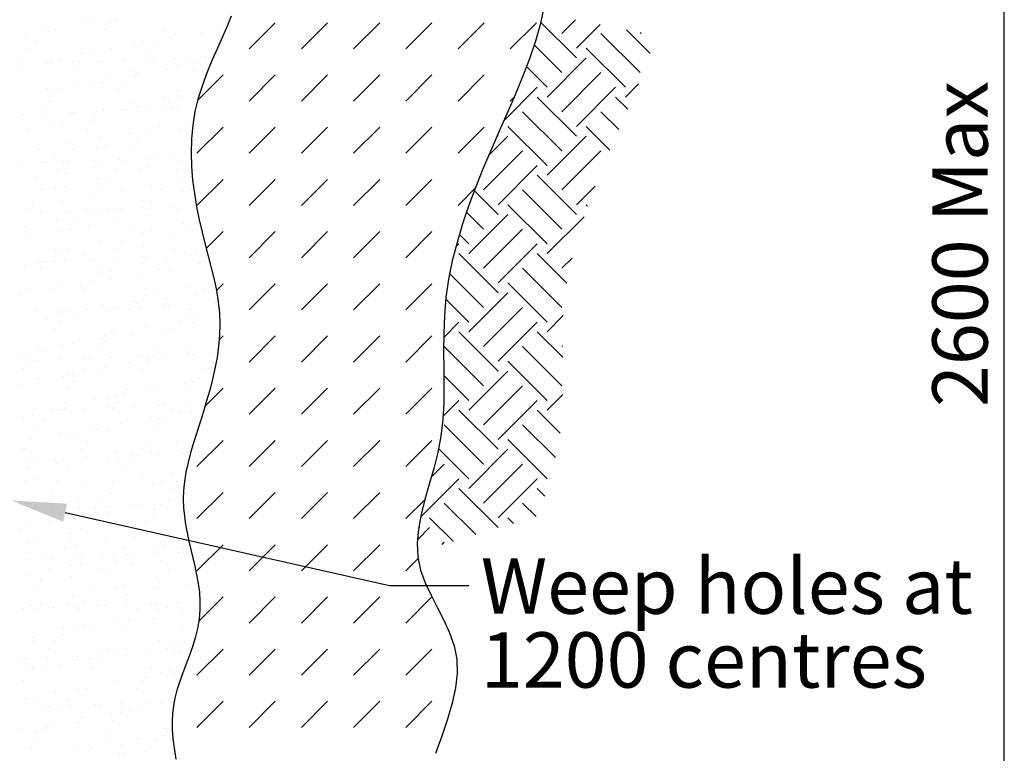
# Model space of a CAD drawing. Extents: x 1 to 2581, y -2717 to 7.
# Drawn here: x 1388 to 1431, y -2539 to -2507 of the extents above; entities that cross this region are included whole.
import ezdxf

# ---------------------------------------------------------------- set-up
doc = ezdxf.new("R2010")
doc.units = 0
doc.header["$MEASUREMENT"] = 0
doc.layers.add('25', color=7, linetype='CONTINUOUS')
doc.styles.add('TX35', font='iso', dxfattribs={"height": 3.5})

msp = doc.modelspace()

# ---------------------------------------------------------------- linework, layer by layer
at = {"layer": '25'}
for p, q in [((1430.951, -2563.588), (1430.951, -2483.175)), ((1410.701, -2506.399), (1410.538, -2507.174)), ((1390.773, -2507.097), (1390.773, -2507.097)), ((1391.828, -2507.04), (1391.828, -2507.04)), ((1396.928, -2506.853), (1396.753, -2507.29)), ((1411.48, -2507.613), (1412.084, -2507.01)), ((1388.736, -2507.453), (1388.736, -2507.453)), ((1388.909, -2507.51), (1388.909, -2507.51)), ((1389.209, -2507.432), (1389.209, -2507.432)), ((1390.524, -2507.193), (1390.524, -2507.193)), ((1391.36, -2507.458), (1391.36, -2507.458)), ((1391.62, -2507.12), (1391.62, -2507.12)), ((1393.972, -2507.479), (1393.972, -2507.479)), ((1396.362, -2507.254), (1396.362, -2507.254)), ((1396.753, -2507.29), (1396.549, -2507.759)), ((1396.596, -2507.484), (1396.596, -2507.484)), ((1396.759, -2507.166), (1396.759, -2507.166)), ((1397.725, -2508.295), (1398.874, -2507.147)), ((1400.022, -2508.295), (1401.171, -2507.147)), ((1402.32, -2508.295), (1403.469, -2507.147)), ((1404.617, -2508.295), (1405.766, -2507.147)), ((1406.915, -2508.295), (1408.063, -2507.147)), ((1409.212, -2508.295), (1410.361, -2507.147)), ((1410.538, -2507.174), (1410.32, -2507.954)), ((1412.126, -2508.69), (1410.551, -2507.115)), ((1412.126, -2508.26), (1413.165, -2507.221)), ((1415.374, -2508.492), (1414.331, -2507.449)), ((1387.886, -2507.73), (1387.886, -2507.73)), ((1394.294, -2507.812), (1394.294, -2507.812)), ((1394.499, -2507.667), (1394.499, -2507.667)), ((1395.609, -2507.574), (1395.609, -2507.574)), ((1396.549, -2507.759), (1396.328, -2508.256)), ((1410.32, -2507.954), (1410.055, -2508.738)), ((1414.926, -2509.336), (1413.203, -2507.613)), ((1414.926, -2507.613), (1414.966, -2507.573)), ((1388.071, -2508.32), (1388.071, -2508.32)), ((1388.33, -2507.981), (1388.33, -2507.981)), ((1390.683, -2508.341), (1390.683, -2508.341)), ((1391.667, -2508.264), (1391.667, -2508.264)), ((1392.675, -2508.071), (1392.675, -2508.071)), ((1392.971, -2508.11), (1392.971, -2508.11)), ((1393.072, -2507.983), (1393.072, -2507.983)), ((1393.307, -2508.346), (1393.307, -2508.346)), ((1393.567, -2508.007), (1393.567, -2508.007)), ((1395.919, -2508.367), (1395.919, -2508.367)), ((1396.328, -2508.256), (1396.1, -2508.778)), ((1411.48, -2509.336), (1410.264, -2508.12)), ((1414.28, -2509.983), (1412.557, -2508.26)), ((1389.029, -2508.801), (1389.029, -2508.801)), ((1389.384, -2508.801), (1389.384, -2508.801)), ((1390.352, -2508.502), (1390.352, -2508.502)), ((1390.812, -2508.484), (1390.812, -2508.484)), ((1392.229, -2508.801), (1392.229, -2508.801)), ((1393.324, -2508.753), (1393.324, -2508.753)), ((1393.527, -2508.744), (1393.527, -2508.744)), ((1394.484, -2508.703), (1394.484, -2508.703)), ((1395.58, -2508.655), (1395.58, -2508.655)), ((1395.783, -2508.646), (1395.783, -2508.646)), ((1396.1, -2508.778), (1395.876, -2509.322)), ((1410.055, -2508.738), (1409.753, -2509.527)), ((1410.834, -2510.413), (1412.557, -2508.69)), ((1387.717, -2508.998), (1387.717, -2508.998)), ((1387.725, -2508.954), (1387.725, -2508.954)), ((1388.812, -2508.95), (1388.812, -2508.95)), ((1388.988, -2508.889), (1388.988, -2508.889)), ((1389.015, -2508.941), (1389.015, -2508.941)), ((1389.973, -2508.9), (1389.973, -2508.9)), ((1390.018, -2509.207), (1390.018, -2509.207)), ((1390.277, -2508.869), (1390.277, -2508.869)), ((1391.068, -2508.852), (1391.068, -2508.852)), ((1391.271, -2508.843), (1391.271, -2508.843)), ((1392.63, -2509.228), (1392.63, -2509.228)), ((1394.114, -2509.181), (1394.114, -2509.181)), ((1394.577, -2509.046), (1394.577, -2509.046)), ((1394.974, -2508.958), (1394.974, -2508.958)), ((1395.254, -2509.233), (1395.254, -2509.233)), ((1395.437, -2508.882), (1395.437, -2508.882)), ((1395.513, -2508.895), (1395.513, -2508.895)), ((1410.834, -2509.983), (1409.926, -2509.075)), ((1391.494, -2509.573), (1391.494, -2509.573)), ((1392.714, -2509.459), (1392.714, -2509.459)), ((1392.81, -2509.334), (1392.81, -2509.334)), ((1395.462, -2510.558), (1396.576, -2509.444)), ((1395.876, -2509.322), (1395.668, -2509.885)), ((1397.725, -2510.593), (1398.874, -2509.444)), ((1400.022, -2510.593), (1401.171, -2509.444)), ((1402.32, -2510.593), (1403.469, -2509.444)), ((1404.617, -2510.593), (1405.766, -2509.444)), ((1406.915, -2510.593), (1408.063, -2509.444)), ((1409.753, -2509.527), (1409.423, -2510.321)), ((1411.48, -2511.059), (1413.203, -2509.336)), ((1388.867, -2510.025), (1388.867, -2510.025)), ((1389.34, -2510.09), (1389.34, -2510.09)), ((1390.171, -2509.871), (1390.171, -2509.871)), ((1390.89, -2509.863), (1390.89, -2509.863)), ((1391.286, -2509.775), (1391.286, -2509.775)), ((1391.964, -2510.095), (1391.964, -2510.095)), ((1392.224, -2509.757), (1392.224, -2509.757)), ((1394.576, -2510.116), (1394.576, -2510.116)), ((1395.668, -2509.885), (1395.486, -2510.463)), ((1408.927, -2511.459), (1410.403, -2509.983)), ((1412.126, -2511.706), (1413.849, -2509.983)), ((1414.28, -2510.413), (1414.862, -2509.831)), ((1389.026, -2510.276), (1389.026, -2510.276)), ((1393.952, -2510.405), (1393.952, -2510.405)), ((1394.616, -2510.433), (1394.616, -2510.433)), ((1395.256, -2510.251), (1395.256, -2510.251)), ((1395.486, -2510.463), (1395.341, -2511.053)), ((1409.423, -2510.321), (1409.077, -2511.12)), ((1409.212, -2510.593), (1409.377, -2510.428)), ((1412.126, -2512.136), (1410.403, -2510.413)), ((1414.386, -2510.95), (1413.849, -2510.413)), ((1388.675, -2510.957), (1388.675, -2510.957)), ((1388.935, -2510.619), (1388.935, -2510.619)), ((1391.287, -2510.978), (1391.287, -2510.978)), ((1391.314, -2510.942), (1391.314, -2510.942)), ((1392.102, -2510.984), (1392.102, -2510.984)), ((1392.304, -2510.975), (1392.304, -2510.975)), ((1392.637, -2510.643), (1392.637, -2510.643)), ((1392.792, -2510.837), (1392.792, -2510.837)), ((1393.188, -2510.749), (1393.188, -2510.749)), ((1393.262, -2510.933), (1393.262, -2510.933)), ((1393.911, -2510.983), (1393.911, -2510.983)), ((1394.171, -2510.645), (1394.171, -2510.645)), ((1394.357, -2510.885), (1394.357, -2510.885)), ((1394.56, -2510.876), (1394.56, -2510.876)), ((1387.793, -2511.172), (1387.793, -2511.172)), ((1388.695, -2511.333), (1388.695, -2511.333)), ((1388.75, -2511.13), (1388.75, -2511.13)), ((1389.846, -2511.082), (1389.846, -2511.082)), ((1390.01, -2511.095), (1390.01, -2511.095)), ((1390.048, -2511.073), (1390.048, -2511.073)), ((1390.928, -2511.251), (1390.928, -2511.251)), ((1391.006, -2511.032), (1391.006, -2511.032)), ((1395.341, -2511.053), (1395.242, -2511.652)), ((1409.077, -2511.12), (1408.722, -2511.923)), ((1411.48, -2512.783), (1409.757, -2511.059)), ((1413.991, -2511.847), (1413.203, -2511.059)), ((1387.998, -2511.84), (1387.998, -2511.84)), ((1389.104, -2511.655), (1389.104, -2511.655)), ((1389.501, -2511.567), (1389.501, -2511.567)), ((1390.622, -2511.845), (1390.622, -2511.845)), ((1390.882, -2511.506), (1390.882, -2511.506)), ((1393.234, -2511.866), (1393.234, -2511.866)), ((1393.78, -2511.714), (1393.78, -2511.714)), ((1394.694, -2511.812), (1394.694, -2511.812)), ((1395.09, -2511.724), (1395.09, -2511.724)), ((1395.095, -2511.475), (1395.095, -2511.475)), ((1395.242, -2511.652), (1395.186, -2512.256)), ((1395.428, -2512.89), (1396.576, -2511.742)), ((1397.725, -2512.89), (1398.874, -2511.742)), ((1400.022, -2512.89), (1401.171, -2511.742)), ((1402.32, -2512.89), (1403.469, -2511.742)), ((1404.617, -2512.89), (1405.766, -2511.742)), ((1406.915, -2512.89), (1408.063, -2511.742)), ((1410.834, -2513.429), (1409.111, -2511.706)), ((1413.597, -2512.746), (1412.557, -2511.706)), ((1391.153, -2512.166), (1391.153, -2512.166)), ((1392.457, -2512.012), (1392.457, -2512.012)), ((1392.83, -2512.225), (1392.83, -2512.225)), ((1395.186, -2512.256), (1395.17, -2512.862)), ((1408.26, -2512.987), (1409.111, -2512.136)), ((1408.722, -2511.923), (1408.368, -2512.731)), ((1408.68, -2512.136), (1408.644, -2512.1)), ((1410.834, -2513.859), (1412.557, -2512.136)), ((1388.515, -2512.702), (1388.515, -2512.702)), ((1389.838, -2512.404), (1389.838, -2512.404)), ((1389.945, -2512.728), (1389.945, -2512.728)), ((1391.006, -2512.629), (1391.006, -2512.629)), ((1391.403, -2512.541), (1391.403, -2512.541)), ((1392.569, -2512.733), (1392.569, -2512.733)), ((1392.828, -2512.394), (1392.828, -2512.394)), ((1408.368, -2512.731), (1408.025, -2513.544)), ((1389.143, -2513.042), (1389.143, -2513.042)), ((1392.039, -2513.164), (1392.039, -2513.164)), ((1393.135, -2513.116), (1393.135, -2513.116)), ((1393.338, -2513.107), (1393.338, -2513.107)), ((1393.6, -2513.083), (1393.6, -2513.083)), ((1394.295, -2513.065), (1394.295, -2513.065)), ((1394.923, -2512.784), (1394.923, -2512.784)), ((1395.17, -2512.862), (1395.189, -2513.467)), ((1408.034, -2514.506), (1409.757, -2512.783)), ((1411.48, -2514.506), (1413.203, -2512.783)), ((1387.715, -2513.359), (1387.715, -2513.359)), ((1388.623, -2513.313), (1388.623, -2513.313)), ((1388.826, -2513.304), (1388.826, -2513.304)), ((1389.279, -2513.594), (1389.279, -2513.594)), ((1389.539, -2513.256), (1389.539, -2513.256)), ((1389.784, -2513.262), (1389.784, -2513.262)), ((1390.879, -2513.214), (1390.879, -2513.214)), ((1390.981, -2513.474), (1390.981, -2513.474)), ((1391.082, -2513.206), (1391.082, -2513.206)), ((1392.296, -2513.236), (1392.296, -2513.236)), ((1392.909, -2513.604), (1392.909, -2513.604)), ((1393.305, -2513.516), (1393.305, -2513.516)), ((1394.732, -2513.199), (1394.732, -2513.199)), ((1394.775, -2513.282), (1394.775, -2513.282)), ((1395.189, -2513.467), (1395.239, -2514.068)), ((1408.025, -2513.544), (1407.699, -2514.36)), ((1408.68, -2515.152), (1410.403, -2513.429)), ((1388.354, -2513.926), (1388.354, -2513.926)), ((1389.658, -2513.773), (1389.658, -2513.773)), ((1391.045, -2514.017), (1391.045, -2514.017)), ((1391.891, -2513.615), (1391.891, -2513.615)), ((1394.516, -2513.62), (1394.516, -2513.62)), ((1412.126, -2515.582), (1410.403, -2513.859)), ((1389.221, -2514.421), (1389.221, -2514.421)), ((1389.618, -2514.333), (1389.618, -2514.333)), ((1391.486, -2514.144), (1391.486, -2514.144)), ((1393.439, -2514.307), (1393.439, -2514.307)), ((1394.743, -2514.153), (1394.743, -2514.153)), ((1395.239, -2514.068), (1395.315, -2514.662)), ((1395.428, -2515.188), (1396.576, -2514.039)), ((1397.725, -2515.188), (1398.874, -2514.039)), ((1400.022, -2515.188), (1401.171, -2514.039)), ((1402.32, -2515.188), (1403.469, -2514.039)), ((1404.617, -2515.188), (1405.766, -2514.039)), ((1406.915, -2515.188), (1407.673, -2514.429)), ((1407.699, -2514.36), (1407.394, -2515.178)), ((1412.126, -2515.152), (1412.946, -2514.332)), ((1388.602, -2514.477), (1388.602, -2514.477)), ((1390.801, -2514.843), (1390.801, -2514.843)), ((1391.226, -2514.482), (1391.226, -2514.482)), ((1392.124, -2514.545), (1392.124, -2514.545)), ((1393.838, -2514.503), (1393.838, -2514.503)), ((1394.811, -2514.578), (1394.811, -2514.578)), ((1395.207, -2514.49), (1395.207, -2514.49)), ((1395.315, -2514.662), (1395.412, -2515.244)), ((1408.68, -2515.582), (1407.633, -2514.536)), ((1411.48, -2516.229), (1409.757, -2514.506)), ((1388.181, -2515.235), (1388.181, -2515.235)), ((1388.197, -2515.006), (1388.197, -2515.006)), ((1389.497, -2514.997), (1389.497, -2514.997)), ((1391.52, -2515.308), (1391.52, -2515.308)), ((1392.947, -2514.991), (1392.947, -2514.991)), ((1393.073, -2515.296), (1393.073, -2515.296)), ((1393.433, -2515.032), (1393.433, -2515.032)), ((1394.168, -2515.248), (1394.168, -2515.248)), ((1394.371, -2515.239), (1394.371, -2515.239)), ((1395.329, -2515.197), (1395.329, -2515.197)), ((1395.412, -2515.244), (1395.528, -2515.812)), ((1407.394, -2515.178), (1407.116, -2515.996)), ((1410.834, -2516.875), (1409.111, -2515.152)), ((1412.618, -2515.213), (1412.557, -2515.152)), ((1387.937, -2515.344), (1387.937, -2515.344)), ((1388.561, -2515.493), (1388.561, -2515.493)), ((1389.657, -2515.445), (1389.657, -2515.445)), ((1389.859, -2515.436), (1389.859, -2515.436)), ((1390.549, -2515.365), (1390.549, -2515.365)), ((1390.817, -2515.394), (1390.817, -2515.394)), ((1391.123, -2515.395), (1391.123, -2515.395)), ((1391.913, -2515.347), (1391.913, -2515.347)), ((1392.115, -2515.338), (1392.115, -2515.338)), ((1393.173, -2515.37), (1393.173, -2515.37)), ((1393.266, -2515.615), (1393.266, -2515.615)), ((1394.582, -2515.377), (1394.582, -2515.377)), ((1408.034, -2516.229), (1407.29, -2515.485)), ((1407.388, -2517.306), (1409.111, -2515.582)), ((1410.834, -2517.306), (1412.459, -2515.68)), ((1387.832, -2516.125), (1387.832, -2516.125)), ((1389.26, -2515.809), (1389.26, -2515.809)), ((1390.144, -2515.893), (1390.144, -2515.893)), ((1390.639, -2516.067), (1390.639, -2516.067)), ((1391.943, -2515.914), (1391.943, -2515.914)), ((1394.849, -2515.965), (1394.849, -2515.965)), ((1395.38, -2515.919), (1395.38, -2515.919)), ((1395.528, -2515.812), (1395.656, -2516.364)), ((1407.116, -2515.996), (1406.871, -2516.812)), ((1388.001, -2516.604), (1388.001, -2516.604)), ((1389.324, -2516.305), (1389.324, -2516.305)), ((1389.884, -2516.232), (1389.884, -2516.232)), ((1392.496, -2516.253), (1392.496, -2516.253)), ((1393.025, -2516.37), (1393.025, -2516.37)), ((1393.422, -2516.282), (1393.422, -2516.282)), ((1395.12, -2516.258), (1395.12, -2516.258)), ((1395.656, -2516.364), (1395.791, -2516.9)), ((1395.837, -2517.076), (1396.576, -2516.336)), ((1397.725, -2517.485), (1398.874, -2516.336)), ((1400.022, -2517.485), (1401.171, -2516.336)), ((1402.32, -2517.485), (1403.469, -2516.336)), ((1404.617, -2517.485), (1405.766, -2516.336)), ((1407.388, -2516.875), (1406.976, -2516.463)), ((1408.034, -2517.952), (1409.757, -2516.229)), ((1391.162, -2516.783), (1391.162, -2516.783)), ((1392.09, -2516.781), (1392.09, -2516.781)), ((1393.086, -2516.984), (1393.086, -2516.984)), ((1394.409, -2516.686), (1394.409, -2516.686)), ((1395.791, -2516.9), (1395.927, -2517.423)), ((1406.871, -2516.812), (1406.663, -2517.626)), ((1406.82, -2517.012), (1406.957, -2516.875)), ((1408.68, -2518.598), (1410.403, -2516.875)), ((1389.207, -2517.115), (1389.207, -2517.115)), ((1389.338, -2517.187), (1389.338, -2517.187)), ((1389.734, -2517.099), (1389.734, -2517.099)), ((1390.467, -2517.376), (1390.467, -2517.376)), ((1391.782, -2517.138), (1391.782, -2517.138)), ((1391.831, -2517.119), (1391.831, -2517.119)), ((1392.946, -2517.479), (1392.946, -2517.479)), ((1393.149, -2517.47), (1393.149, -2517.47)), ((1394.106, -2517.428), (1394.106, -2517.428)), ((1394.443, -2517.141), (1394.443, -2517.141)), ((1394.927, -2517.344), (1394.927, -2517.344)), ((1395.202, -2517.38), (1395.202, -2517.38)), ((1395.324, -2517.256), (1395.324, -2517.256)), ((1395.405, -2517.371), (1395.405, -2517.371)), ((1395.927, -2517.423), (1396.059, -2517.935)), ((1408.68, -2519.029), (1406.957, -2517.306)), ((1411.707, -2518.61), (1410.403, -2517.306)), ((1411.48, -2517.952), (1411.93, -2517.501)), ((1387.84, -2517.828), (1387.84, -2517.828)), ((1388.434, -2517.676), (1388.434, -2517.676)), ((1388.637, -2517.667), (1388.637, -2517.667)), ((1388.801, -2517.643), (1388.801, -2517.643)), ((1389.144, -2517.674), (1389.144, -2517.674)), ((1389.595, -2517.625), (1389.595, -2517.625)), ((1390.69, -2517.577), (1390.69, -2517.577)), ((1390.893, -2517.568), (1390.893, -2517.568)), ((1391.85, -2517.527), (1391.85, -2517.527)), ((1393.064, -2517.757), (1393.064, -2517.757)), ((1394.037, -2517.669), (1394.037, -2517.669)), ((1395.552, -2517.756), (1395.552, -2517.756)), ((1396.059, -2517.935), (1396.179, -2518.439)), ((1406.663, -2517.626), (1406.498, -2518.435)), ((1388.541, -2517.981), (1388.541, -2517.981)), ((1391.153, -2518.002), (1391.153, -2518.002)), ((1391.24, -2518.162), (1391.24, -2518.162)), ((1391.636, -2518.074), (1391.636, -2518.074)), ((1392.925, -2518.208), (1392.925, -2518.208)), ((1393.778, -2518.007), (1393.778, -2518.007)), ((1394.229, -2518.055), (1394.229, -2518.055)), ((1408.034, -2519.675), (1406.548, -2518.189)), ((1411.48, -2519.675), (1409.757, -2517.952)), ((1389.376, -2518.575), (1389.376, -2518.575)), ((1390.287, -2518.745), (1390.287, -2518.745)), ((1390.748, -2518.531), (1390.748, -2518.531)), ((1391.61, -2518.446), (1391.61, -2518.446)), ((1394.966, -2518.732), (1394.966, -2518.732)), ((1395.984, -2518.557), (1395.984, -2518.557)), ((1396.179, -2518.439), (1396.283, -2518.935)), ((1396.281, -2518.929), (1396.576, -2518.634)), ((1397.725, -2519.782), (1398.874, -2518.634)), ((1400.022, -2519.782), (1401.171, -2518.634)), ((1402.32, -2519.782), (1403.469, -2518.634)), ((1404.617, -2519.782), (1405.766, -2518.634)), ((1406.498, -2518.435), (1406.38, -2519.237)), ((1410.834, -2520.321), (1409.111, -2518.598)), ((1387.668, -2519.137), (1387.668, -2519.137)), ((1387.864, -2518.864), (1387.864, -2518.864)), ((1387.949, -2518.891), (1387.949, -2518.891)), ((1388.983, -2518.898), (1388.983, -2518.898)), ((1390.488, -2518.869), (1390.488, -2518.869)), ((1393.1, -2518.89), (1393.1, -2518.89)), ((1393.142, -2519.136), (1393.142, -2519.136)), ((1393.538, -2519.048), (1393.538, -2519.048)), ((1395.372, -2519.125), (1395.372, -2519.125)), ((1395.725, -2518.895), (1395.725, -2518.895)), ((1396.283, -2518.935), (1396.363, -2519.428)), ((1407.388, -2520.752), (1409.111, -2519.029)), ((1391.278, -2519.549), (1391.278, -2519.549)), ((1392.695, -2519.419), (1392.695, -2519.419)), ((1392.753, -2519.517), (1392.753, -2519.517)), ((1392.884, -2519.659), (1392.884, -2519.659)), ((1393.979, -2519.611), (1393.979, -2519.611)), ((1394.068, -2519.279), (1394.068, -2519.279)), ((1394.182, -2519.602), (1394.182, -2519.602)), ((1395.14, -2519.56), (1395.14, -2519.56)), ((1396.235, -2519.512), (1396.235, -2519.512)), ((1396.363, -2519.428), (1396.415, -2519.918)), ((1406.38, -2519.237), (1406.313, -2520.032)), ((1407.388, -2520.321), (1406.374, -2519.307)), ((1388.372, -2519.856), (1388.372, -2519.856)), ((1389.455, -2519.954), (1389.455, -2519.954)), ((1389.468, -2519.808), (1389.468, -2519.808)), ((1389.67, -2519.799), (1389.67, -2519.799)), ((1389.811, -2519.752), (1389.811, -2519.752)), ((1389.851, -2519.866), (1389.851, -2519.866)), ((1390.126, -2519.969), (1390.126, -2519.969)), ((1390.628, -2519.757), (1390.628, -2519.757)), ((1391.43, -2519.815), (1391.43, -2519.815)), ((1391.723, -2519.709), (1391.723, -2519.709)), ((1391.926, -2519.701), (1391.926, -2519.701)), ((1392.435, -2519.757), (1392.435, -2519.757)), ((1395.047, -2519.778), (1395.047, -2519.778)), ((1395.441, -2520.022), (1395.441, -2520.022)), ((1396.415, -2519.918), (1396.433, -2520.408)), ((1406.313, -2520.032), (1406.284, -2520.819)), ((1408.034, -2521.398), (1409.757, -2519.675)), ((1410.834, -2520.752), (1411.548, -2520.037)), ((1388.811, -2520.207), (1388.811, -2520.207)), ((1389.405, -2520.28), (1389.405, -2520.28)), ((1393.181, -2520.524), (1393.181, -2520.524)), ((1394.642, -2520.306), (1394.642, -2520.306)), ((1395.044, -2520.11), (1395.044, -2520.11)), ((1395.211, -2520.349), (1395.211, -2520.349)), ((1396.433, -2520.408), (1396.419, -2520.897)), ((1406.284, -2520.994), (1406.957, -2520.321)), ((1408.68, -2522.044), (1410.403, -2520.321)), ((1389.146, -2520.619), (1389.146, -2520.619)), ((1391.357, -2520.928), (1391.357, -2520.928)), ((1391.753, -2520.84), (1391.753, -2520.84)), ((1391.758, -2520.64), (1391.758, -2520.64)), ((1392.573, -2520.886), (1392.573, -2520.886)), ((1393.896, -2520.587), (1393.896, -2520.587)), ((1394.382, -2520.645), (1394.382, -2520.645)), ((1396.419, -2520.897), (1396.377, -2521.385)), ((1396.401, -2521.107), (1396.576, -2520.931)), ((1397.725, -2522.08), (1398.874, -2520.931)), ((1400.022, -2522.08), (1401.171, -2520.931)), ((1402.32, -2522.08), (1403.469, -2520.931)), ((1404.617, -2522.08), (1405.766, -2520.931)), ((1406.284, -2520.819), (1406.281, -2521.597)), ((1408.68, -2522.475), (1406.957, -2520.752)), ((1411.52, -2521.869), (1410.403, -2520.752)), ((1389.493, -2521.341), (1389.493, -2521.341)), ((1389.953, -2521.278), (1389.953, -2521.278)), ((1391.269, -2521.039), (1391.269, -2521.039)), ((1391.352, -2521.168), (1391.352, -2521.168)), ((1396.377, -2521.385), (1396.31, -2521.872)), ((1408.034, -2523.121), (1406.311, -2521.398)), ((1411.48, -2523.121), (1409.757, -2521.398)), ((1411.48, -2521.398), (1411.518, -2521.36)), ((1387.669, -2521.745), (1387.669, -2521.745)), ((1388.066, -2521.657), (1388.066, -2521.657)), ((1388.468, -2521.501), (1388.468, -2521.501)), ((1388.63, -2521.576), (1388.63, -2521.576)), ((1391.093, -2521.506), (1391.093, -2521.506)), ((1392.96, -2521.833), (1392.96, -2521.833)), ((1393.655, -2521.814), (1393.655, -2521.814)), ((1393.705, -2521.527), (1393.705, -2521.527)), ((1393.917, -2521.791), (1393.917, -2521.791)), ((1395.013, -2521.743), (1395.013, -2521.743)), ((1395.039, -2521.658), (1395.039, -2521.658)), ((1395.083, -2521.498), (1395.083, -2521.498)), ((1395.216, -2521.734), (1395.216, -2521.734)), ((1396.173, -2521.692), (1396.173, -2521.692)), ((1396.329, -2521.532), (1396.329, -2521.532)), ((1396.354, -2521.42), (1396.354, -2521.42)), ((1406.281, -2521.597), (1406.29, -2522.366)), ((1388.063, -2522.03), (1388.063, -2522.03)), ((1388.245, -2522.039), (1388.245, -2522.039)), ((1388.448, -2522.03), (1388.448, -2522.03)), ((1389.406, -2521.988), (1389.406, -2521.988)), ((1390.501, -2521.94), (1390.501, -2521.94)), ((1390.704, -2521.931), (1390.704, -2521.931)), ((1391.661, -2521.889), (1391.661, -2521.889)), ((1392.411, -2522.11), (1392.411, -2522.11)), ((1392.757, -2521.842), (1392.757, -2521.842)), ((1393.259, -2521.902), (1393.259, -2521.902)), ((1393.299, -2522.056), (1393.299, -2522.056)), ((1393.715, -2521.956), (1393.715, -2521.956)), ((1396.31, -2521.872), (1396.22, -2522.356)), ((1410.834, -2523.767), (1409.111, -2522.044)), ((1387.803, -2522.368), (1387.803, -2522.368)), ((1389.773, -2522.647), (1389.773, -2522.647)), ((1389.968, -2522.632), (1389.968, -2522.632)), ((1390.415, -2522.389), (1390.415, -2522.389)), ((1391.096, -2522.348), (1391.096, -2522.348)), ((1391.395, -2522.315), (1391.395, -2522.315)), ((1393.04, -2522.394), (1393.04, -2522.394)), ((1395.652, -2522.415), (1395.652, -2522.415)), ((1396.22, -2522.356), (1396.113, -2522.838)), ((1406.29, -2522.366), (1406.296, -2523.126)), ((1407.388, -2523.767), (1406.292, -2522.671)), ((1407.388, -2524.198), (1409.111, -2522.475)), ((1387.708, -2523.133), (1387.708, -2523.133)), ((1388.469, -2522.8), (1388.469, -2522.8)), ((1389.571, -2522.72), (1389.571, -2522.72)), ((1390.01, -2522.918), (1390.01, -2522.918)), ((1394.858, -2523.027), (1394.858, -2523.027)), ((1395.161, -2522.877), (1395.161, -2522.877)), ((1395.246, -2522.944), (1395.246, -2522.944)), ((1395.557, -2522.789), (1395.557, -2522.789)), ((1396.113, -2522.838), (1395.99, -2523.316)), ((1406.296, -2523.126), (1406.285, -2523.876)), ((1406.296, -2523.136), (1406.311, -2523.121)), ((1408.034, -2524.844), (1409.757, -2523.121)), ((1389.75, -2523.256), (1389.75, -2523.256)), ((1392.239, -2523.419), (1392.239, -2523.419)), ((1392.362, -2523.277), (1392.362, -2523.277)), ((1393.297, -2523.29), (1393.297, -2523.29)), ((1393.554, -2523.18), (1393.554, -2523.18)), ((1394.987, -2523.282), (1394.987, -2523.282)), ((1395.784, -2524.021), (1396.576, -2523.229)), ((1395.99, -2523.316), (1395.854, -2523.791)), ((1397.725, -2524.377), (1398.874, -2523.229)), ((1400.022, -2524.377), (1401.171, -2523.229)), ((1402.32, -2524.377), (1403.469, -2523.229)), ((1404.617, -2524.377), (1405.766, -2523.229)), ((1410.834, -2524.198), (1411.526, -2523.506)), ((1389.612, -2523.871), (1389.612, -2523.871)), ((1390.916, -2523.717), (1390.916, -2523.717)), ((1391.473, -2523.694), (1391.473, -2523.694)), ((1391.87, -2523.606), (1391.87, -2523.606)), ((1391.957, -2523.805), (1391.957, -2523.805)), ((1393.79, -2523.974), (1393.79, -2523.974)), ((1393.993, -2523.965), (1393.993, -2523.965)), ((1394.951, -2523.923), (1394.951, -2523.923)), ((1395.854, -2523.791), (1395.711, -2524.261)), ((1406.285, -2523.876), (1406.244, -2524.615)), ((1406.252, -2524.472), (1406.957, -2523.767)), ((1408.68, -2525.49), (1410.403, -2523.767)), ((1388.182, -2524.424), (1388.182, -2524.424)), ((1388.183, -2524.219), (1388.183, -2524.219)), ((1388.297, -2524.109), (1388.297, -2524.109)), ((1389.073, -2524.139), (1389.073, -2524.139)), ((1389.279, -2524.171), (1389.279, -2524.171)), ((1389.481, -2524.162), (1389.481, -2524.162)), ((1389.61, -2524.107), (1389.61, -2524.107)), ((1390.439, -2524.12), (1390.439, -2524.12)), ((1391.534, -2524.072), (1391.534, -2524.072)), ((1391.697, -2524.144), (1391.697, -2524.144)), ((1391.737, -2524.063), (1391.737, -2524.063)), ((1392.695, -2524.022), (1392.695, -2524.022)), ((1394.309, -2524.165), (1394.309, -2524.165)), ((1394.697, -2524.251), (1394.697, -2524.251)), ((1395.199, -2524.264), (1395.199, -2524.264)), ((1395.711, -2524.261), (1395.563, -2524.726)), ((1408.68, -2525.921), (1406.957, -2524.198)), ((1411.41, -2525.205), (1410.403, -2524.198)), ((1387.786, -2524.512), (1387.786, -2524.512)), ((1388.667, -2524.667), (1388.667, -2524.667)), ((1392.059, -2524.788), (1392.059, -2524.788)), ((1393.375, -2524.668), (1393.375, -2524.668)), ((1393.382, -2524.489), (1393.382, -2524.489)), ((1393.772, -2524.581), (1393.772, -2524.581)), ((1393.904, -2524.693), (1393.904, -2524.693)), ((1395.563, -2524.726), (1395.417, -2525.184)), ((1406.244, -2524.615), (1406.159, -2525.344)), ((1408.034, -2526.567), (1406.311, -2524.844)), ((1411.2, -2526.287), (1409.757, -2524.844)), ((1388.408, -2525.005), (1388.408, -2525.005)), ((1389.44, -2525.179), (1389.44, -2525.179)), ((1390.755, -2524.941), (1390.755, -2524.941)), ((1391.02, -2525.027), (1391.02, -2525.027)), ((1391.512, -2525.082), (1391.512, -2525.082)), ((1393.644, -2525.032), (1393.644, -2525.032)), ((1395.417, -2525.184), (1395.277, -2525.634)), ((1388.117, -2525.478), (1388.117, -2525.478)), ((1389.688, -2525.486), (1389.688, -2525.486)), ((1390.085, -2525.398), (1390.085, -2525.398)), ((1390.614, -2525.555), (1390.614, -2525.555)), ((1394.525, -2525.56), (1394.525, -2525.56)), ((1395.277, -2525.634), (1395.147, -2526.076)), ((1395.428, -2526.675), (1396.576, -2525.526)), ((1397.725, -2526.675), (1398.874, -2525.526)), ((1400.022, -2526.675), (1401.171, -2525.526)), ((1402.32, -2526.675), (1403.469, -2525.526)), ((1404.617, -2526.675), (1405.766, -2525.526)), ((1406.159, -2525.344), (1406.021, -2526.062)), ((1410.834, -2527.213), (1409.111, -2525.49)), ((1387.73, -2525.888), (1387.73, -2525.888)), ((1387.824, -2525.899), (1387.824, -2525.899)), ((1390.355, -2525.893), (1390.355, -2525.893)), ((1391.898, -2526.012), (1391.898, -2526.012)), ((1392.967, -2525.914), (1392.967, -2525.914)), ((1393.202, -2525.858), (1393.202, -2525.858)), ((1393.414, -2526.056), (1393.414, -2526.056)), ((1393.728, -2526.154), (1393.728, -2526.154)), ((1394.824, -2526.106), (1394.824, -2526.106)), ((1395.027, -2526.097), (1395.027, -2526.097)), ((1395.147, -2526.076), (1395.034, -2526.507)), ((1406.021, -2526.062), (1405.845, -2526.767)), ((1407.388, -2527.213), (1406.055, -2525.881)), ((1407.388, -2527.644), (1409.111, -2525.921)), ((1388.056, -2526.401), (1388.056, -2526.401)), ((1388.259, -2526.393), (1388.259, -2526.393)), ((1389.216, -2526.351), (1389.216, -2526.351)), ((1389.26, -2526.548), (1389.26, -2526.548)), ((1390.312, -2526.303), (1390.312, -2526.303)), ((1390.515, -2526.294), (1390.515, -2526.294)), ((1390.583, -2526.25), (1390.583, -2526.25)), ((1391.472, -2526.252), (1391.472, -2526.252)), ((1391.59, -2526.46), (1391.59, -2526.46)), ((1391.987, -2526.372), (1391.987, -2526.372)), ((1392.561, -2526.443), (1392.561, -2526.443)), ((1392.568, -2526.204), (1392.568, -2526.204)), ((1392.771, -2526.196), (1392.771, -2526.196)), ((1395.034, -2526.507), (1394.941, -2526.928)), ((1405.741, -2527.136), (1406.311, -2526.567)), ((1408.034, -2528.29), (1409.757, -2526.567)), ((1387.956, -2526.702), (1387.956, -2526.702)), ((1389.677, -2526.776), (1389.677, -2526.776)), ((1389.727, -2526.873), (1389.727, -2526.873)), ((1392.302, -2526.781), (1392.302, -2526.781)), ((1394.345, -2526.929), (1394.345, -2526.929)), ((1394.941, -2526.928), (1394.874, -2527.337)), ((1394.914, -2526.802), (1394.914, -2526.802)), ((1405.845, -2526.767), (1405.651, -2527.458)), ((1387.903, -2527.278), (1387.903, -2527.278)), ((1388.299, -2527.19), (1388.299, -2527.19)), ((1389.272, -2527.305), (1389.272, -2527.305)), ((1391.725, -2527.32), (1391.725, -2527.32)), ((1393.041, -2527.082), (1393.041, -2527.082)), ((1393.492, -2527.435), (1393.492, -2527.435)), ((1393.889, -2527.347), (1393.889, -2527.347)), ((1394.508, -2527.331), (1394.508, -2527.331)), ((1394.874, -2527.337), (1394.836, -2527.733)), ((1405.276, -2528.894), (1406.957, -2527.213)), ((1405.651, -2527.458), (1405.461, -2528.134)), ((1408.68, -2528.936), (1410.403, -2527.213)), ((1389.012, -2527.643), (1389.012, -2527.643)), ((1389.098, -2527.772), (1389.098, -2527.772)), ((1390.402, -2527.619), (1390.402, -2527.619)), ((1391.624, -2527.664), (1391.624, -2527.664)), ((1391.629, -2527.848), (1391.629, -2527.848)), ((1394.249, -2527.669), (1394.249, -2527.669)), ((1394.836, -2527.733), (1394.826, -2528.119)), ((1395.428, -2528.972), (1396.576, -2527.823)), ((1397.725, -2528.972), (1398.874, -2527.823)), ((1400.022, -2528.972), (1401.171, -2527.823)), ((1402.32, -2528.972), (1403.469, -2527.823)), ((1408.68, -2529.367), (1406.957, -2527.644)), ((1410.74, -2527.981), (1410.403, -2527.644)), ((1410.834, -2527.644), (1410.835, -2527.642)), ((1387.783, -2528.01), (1387.783, -2528.01)), ((1389.805, -2528.252), (1389.805, -2528.252)), ((1390.201, -2528.164), (1390.201, -2528.164)), ((1391.219, -2528.192), (1391.219, -2528.192)), ((1393.804, -2528.328), (1393.804, -2528.328)), ((1394.183, -2528.153), (1394.183, -2528.153)), ((1394.762, -2528.286), (1394.762, -2528.286)), ((1394.826, -2528.119), (1394.84, -2528.495)), ((1404.617, -2528.972), (1405.464, -2528.126)), ((1405.461, -2528.134), (1405.295, -2528.792)), ((1407.694, -2529.673), (1406.311, -2528.29)), ((1410.351, -2528.884), (1409.757, -2528.29)), ((1387.941, -2528.665), (1387.941, -2528.665)), ((1387.994, -2528.581), (1387.994, -2528.581)), ((1388.335, -2528.526), (1388.335, -2528.526)), ((1389.089, -2528.534), (1389.089, -2528.534)), ((1389.292, -2528.525), (1389.292, -2528.525)), ((1390.25, -2528.483), (1390.25, -2528.483)), ((1390.959, -2528.531), (1390.959, -2528.531)), ((1391.345, -2528.435), (1391.345, -2528.435)), ((1391.545, -2528.689), (1391.545, -2528.689)), ((1391.548, -2528.426), (1391.548, -2528.426)), ((1392.506, -2528.384), (1392.506, -2528.384)), ((1392.868, -2528.391), (1392.868, -2528.391)), ((1393.571, -2528.552), (1393.571, -2528.552)), ((1393.601, -2528.337), (1393.601, -2528.337)), ((1394.84, -2528.495), (1394.874, -2528.865)), ((1387.929, -2529.054), (1387.929, -2529.054)), ((1388.926, -2529.081), (1388.926, -2529.081)), ((1390.241, -2528.843), (1390.241, -2528.843)), ((1392.103, -2529.139), (1392.103, -2529.139)), ((1393.166, -2529.08), (1393.166, -2529.08)), ((1393.531, -2528.822), (1393.531, -2528.822)), ((1394.874, -2528.865), (1394.926, -2529.231)), ((1405.295, -2528.792), (1405.173, -2529.433)), ((1406.697, -2529.969), (1405.665, -2528.936)), ((1409.354, -2529.18), (1409.111, -2528.936)), ((1387.67, -2529.392), (1387.67, -2529.392)), ((1390.282, -2529.413), (1390.282, -2529.413)), ((1391.707, -2529.227), (1391.707, -2529.227)), ((1392.906, -2529.418), (1392.906, -2529.418)), ((1394.011, -2529.461), (1394.011, -2529.461)), ((1394.926, -2529.231), (1394.992, -2529.594)), ((1394.992, -2529.594), (1395.069, -2529.958)), ((1405.173, -2529.433), (1405.115, -2530.054)), ((1405.129, -2529.902), (1405.665, -2529.367)), ((1405.234, -2529.367), (1405.193, -2529.326)), ((1388.019, -2530.044), (1388.019, -2530.044)), ((1388.416, -2529.956), (1388.416, -2529.956)), ((1389.843, -2529.64), (1389.843, -2529.64)), ((1389.876, -2529.942), (1389.876, -2529.942)), ((1391.384, -2529.913), (1391.384, -2529.913)), ((1392.688, -2529.76), (1392.688, -2529.76)), ((1395.069, -2529.958), (1395.154, -2530.323)), ((1405.115, -2530.054), (1405.142, -2530.654)), ((1406.21, -2530.114), (1406.311, -2530.013)), ((1388.746, -2530.45), (1388.746, -2530.45)), ((1389.617, -2530.28), (1389.617, -2530.28)), ((1390.069, -2530.151), (1390.069, -2530.151)), ((1392.229, -2530.301), (1392.229, -2530.301)), ((1393.609, -2530.201), (1393.609, -2530.201)), ((1394.005, -2530.113), (1394.005, -2530.113)), ((1394.635, -2530.469), (1394.635, -2530.469)), ((1394.838, -2530.46), (1394.838, -2530.46)), ((1394.853, -2530.306), (1394.853, -2530.306)), ((1395.154, -2530.323), (1395.243, -2530.693)), ((1395.428, -2531.269), (1396.576, -2530.121)), ((1397.725, -2531.269), (1398.874, -2530.121)), ((1400.022, -2531.269), (1401.171, -2530.121)), ((1402.32, -2531.269), (1403.469, -2530.121)), ((1387.867, -2530.764), (1387.867, -2530.764)), ((1388.07, -2530.755), (1388.07, -2530.755)), ((1389.027, -2530.714), (1389.027, -2530.714)), ((1390.123, -2530.666), (1390.123, -2530.666)), ((1390.318, -2530.93), (1390.318, -2530.93)), ((1390.326, -2530.657), (1390.326, -2530.657)), ((1391.283, -2530.615), (1391.283, -2530.615)), ((1391.745, -2530.614), (1391.745, -2530.614)), ((1391.823, -2530.83), (1391.823, -2530.83)), ((1392.379, -2530.567), (1392.379, -2530.567)), ((1392.582, -2530.558), (1392.582, -2530.558)), ((1393.539, -2530.517), (1393.539, -2530.517)), ((1393.831, -2530.83), (1393.831, -2530.83)), ((1395.154, -2530.532), (1395.154, -2530.532)), ((1395.243, -2530.693), (1395.331, -2531.067)), ((1404.617, -2531.269), (1405.158, -2530.728)), ((1405.142, -2530.654), (1405.267, -2531.233)), ((1388.939, -2531.163), (1388.939, -2531.163)), ((1389.921, -2531.018), (1389.921, -2531.018)), ((1391.212, -2531.222), (1391.212, -2531.222)), ((1391.564, -2531.168), (1391.564, -2531.168)), ((1392.527, -2530.984), (1392.527, -2530.984)), ((1394.176, -2531.189), (1394.176, -2531.189)), ((1395.331, -2531.067), (1395.412, -2531.445)), ((1405.267, -2531.233), (1405.472, -2531.795)), ((1388.058, -2531.431), (1388.058, -2531.431)), ((1388.534, -2531.691), (1388.534, -2531.691)), ((1388.585, -2531.674), (1388.585, -2531.674)), ((1389.889, -2531.52), (1389.889, -2531.52)), ((1393.647, -2531.588), (1393.647, -2531.588)), ((1393.77, -2531.718), (1393.77, -2531.718)), ((1395.412, -2531.445), (1395.481, -2531.828)), ((1405.472, -2531.795), (1405.728, -2532.347)), ((1388.274, -2532.03), (1388.274, -2532.03)), ((1390.886, -2532.051), (1390.886, -2532.051)), ((1391.824, -2531.993), (1391.824, -2531.993)), ((1392.22, -2531.905), (1392.22, -2531.905)), ((1393.51, -2532.056), (1393.51, -2532.056)), ((1393.67, -2532.054), (1393.67, -2532.054)), ((1394.974, -2531.901), (1394.974, -2531.901)), ((1395.481, -2531.828), (1395.533, -2532.215)), ((1395.533, -2532.215), (1395.561, -2532.607)), ((1389.96, -2532.406), (1389.96, -2532.406)), ((1390.481, -2532.579), (1390.481, -2532.579)), ((1391.032, -2532.591), (1391.032, -2532.591)), ((1392.355, -2532.292), (1392.355, -2532.292)), ((1394.573, -2532.649), (1394.573, -2532.649)), ((1395.514, -2533.48), (1396.576, -2532.418)), ((1395.55, -2532.563), (1395.55, -2532.563)), ((1395.561, -2532.607), (1395.561, -2533.003)), ((1397.725, -2533.567), (1398.874, -2532.418)), ((1400.022, -2533.567), (1401.171, -2532.418)), ((1402.32, -2533.567), (1403.469, -2532.418)), ((1404.617, -2533.567), (1405.765, -2532.419)), ((1405.728, -2532.347), (1406.01, -2532.894)), ((1387.805, -2532.944), (1387.805, -2532.944)), ((1388.136, -2532.81), (1388.136, -2532.81)), ((1388.412, -2532.983), (1388.412, -2532.983)), ((1388.533, -2532.722), (1388.533, -2532.722)), ((1388.9, -2532.896), (1388.9, -2532.896)), ((1389.103, -2532.888), (1389.103, -2532.888)), ((1389.728, -2532.745), (1389.728, -2532.745)), ((1390.061, -2532.846), (1390.061, -2532.846)), ((1390.221, -2532.918), (1390.221, -2532.918)), ((1391.156, -2532.798), (1391.156, -2532.798)), ((1391.359, -2532.789), (1391.359, -2532.789)), ((1392.317, -2532.747), (1392.317, -2532.747)), ((1392.833, -2532.939), (1392.833, -2532.939)), ((1393.412, -2532.699), (1393.412, -2532.699)), ((1393.615, -2532.691), (1393.615, -2532.691)), ((1393.726, -2532.967), (1393.726, -2532.967)), ((1394.122, -2532.879), (1394.122, -2532.879)), ((1395.457, -2532.944), (1395.457, -2532.944)), ((1395.561, -2533.003), (1395.528, -2533.403)), ((1406.01, -2532.894), (1406.29, -2533.444)), ((1391.862, -2533.38), (1391.862, -2533.38)), ((1392.428, -2533.467), (1392.428, -2533.467)), ((1393.498, -2533.363), (1393.498, -2533.363)), ((1394.813, -2533.125), (1394.813, -2533.125)), ((1395.528, -2533.403), (1395.457, -2533.807)), ((1406.29, -2533.444), (1406.543, -2534.001)), ((1389.544, -2533.8), (1389.544, -2533.8)), ((1390.038, -2533.785), (1390.038, -2533.785)), ((1390.435, -2533.697), (1390.435, -2533.697)), ((1390.87, -2533.815), (1390.87, -2533.815)), ((1392.168, -2533.805), (1392.168, -2533.805)), ((1392.174, -2533.661), (1392.174, -2533.661)), ((1394.78, -2533.826), (1394.78, -2533.826)), ((1395.457, -2533.807), (1395.355, -2534.213)), ((1388.175, -2534.198), (1388.175, -2534.198)), ((1388.232, -2534.352), (1388.232, -2534.352)), ((1389.138, -2534.329), (1389.138, -2534.329)), ((1389.555, -2534.053), (1389.555, -2534.053)), ((1393.764, -2534.355), (1393.764, -2534.355)), ((1394.374, -2534.355), (1394.374, -2534.355)), ((1395.355, -2534.213), (1395.23, -2534.617)), ((1406.543, -2534.001), (1406.742, -2534.573)), ((1388.879, -2534.667), (1388.879, -2534.667)), ((1391.491, -2534.688), (1391.491, -2534.688)), ((1391.94, -2534.759), (1391.94, -2534.759)), ((1392.337, -2534.671), (1392.337, -2534.671)), ((1393.317, -2534.732), (1393.317, -2534.732)), ((1394.115, -2534.693), (1394.115, -2534.693)), ((1394.446, -2534.832), (1394.446, -2534.832)), ((1394.64, -2534.433), (1394.64, -2534.433)), ((1394.649, -2534.823), (1394.649, -2534.823)), ((1395.23, -2534.617), (1395.09, -2535.018)), ((1395.428, -2535.864), (1396.576, -2534.715)), ((1397.725, -2535.864), (1398.874, -2534.715)), ((1400.022, -2535.864), (1401.171, -2534.715)), ((1402.32, -2535.864), (1403.469, -2534.715)), ((1404.617, -2535.864), (1405.766, -2534.715)), ((1406.742, -2534.573), (1406.859, -2535.164)), ((1387.678, -2535.127), (1387.678, -2535.127)), ((1387.881, -2535.118), (1387.881, -2535.118)), ((1388.838, -2535.076), (1388.838, -2535.076)), ((1389.934, -2535.029), (1389.934, -2535.029)), ((1390.077, -2535.172), (1390.077, -2535.172)), ((1390.137, -2535.02), (1390.137, -2535.02)), ((1390.698, -2535.124), (1390.698, -2535.124)), ((1391.085, -2535.217), (1391.085, -2535.217)), ((1391.094, -2534.978), (1391.094, -2534.978)), ((1392.013, -2534.885), (1392.013, -2534.885)), ((1392.19, -2534.93), (1392.19, -2534.93)), ((1392.393, -2534.921), (1392.393, -2534.921)), ((1393.35, -2534.879), (1393.35, -2534.879)), ((1395.09, -2535.018), (1394.944, -2535.413)), ((1406.859, -2535.164), (1406.876, -2535.781)), ((1388.071, -2535.576), (1388.071, -2535.576)), ((1388.201, -2535.55), (1388.201, -2535.55)), ((1388.253, -2535.576), (1388.253, -2535.576)), ((1388.649, -2535.489), (1388.649, -2535.489)), ((1389.375, -2535.422), (1389.375, -2535.422)), ((1390.826, -2535.555), (1390.826, -2535.555)), ((1393.437, -2535.576), (1393.437, -2535.576)), ((1394.239, -2535.645), (1394.239, -2535.645)), ((1394.944, -2535.413), (1394.799, -2535.798)), ((1387.796, -2536.078), (1387.796, -2536.078)), ((1393.032, -2536.104), (1393.032, -2536.104)), ((1393.156, -2535.956), (1393.156, -2535.956)), ((1393.842, -2535.733), (1393.842, -2535.733)), ((1394.46, -2535.802), (1394.46, -2535.802)), ((1394.799, -2535.798), (1394.664, -2536.171)), ((1406.876, -2535.781), (1406.802, -2536.426)), ((1390.148, -2536.438), (1390.148, -2536.438)), ((1390.155, -2536.551), (1390.155, -2536.551)), ((1390.518, -2536.493), (1390.518, -2536.493)), ((1390.551, -2536.463), (1390.551, -2536.463)), ((1391.841, -2536.194), (1391.841, -2536.194)), ((1391.979, -2536.146), (1391.979, -2536.146)), ((1392.772, -2536.443), (1392.772, -2536.443)), ((1394.547, -2536.529), (1394.455, -2536.872)), ((1394.664, -2536.171), (1394.547, -2536.529)), ((1406.802, -2536.426), (1406.653, -2537.1)), ((1387.899, -2536.884), (1387.899, -2536.884)), ((1388.291, -2536.964), (1388.291, -2536.964)), ((1389.214, -2536.646), (1389.214, -2536.646)), ((1389.743, -2536.966), (1389.743, -2536.966)), ((1394.455, -2536.872), (1394.389, -2537.206)), ((1388.711, -2537.259), (1388.711, -2537.259)), ((1388.914, -2537.25), (1388.914, -2537.25)), ((1389.483, -2537.304), (1389.483, -2537.304)), ((1389.872, -2537.209), (1389.872, -2537.209)), ((1390.967, -2537.161), (1390.967, -2537.161)), ((1391.17, -2537.152), (1391.17, -2537.152)), ((1392.095, -2537.326), (1392.095, -2537.326)), ((1392.128, -2537.11), (1392.128, -2537.11)), ((1392.984, -2537.265), (1392.984, -2537.265)), ((1393.223, -2537.062), (1393.223, -2537.062)), ((1393.426, -2537.053), (1393.426, -2537.053)), ((1393.881, -2537.121), (1393.881, -2537.121)), ((1394.299, -2537.026), (1394.299, -2537.026)), ((1394.389, -2537.206), (1394.348, -2537.542)), ((1394.384, -2537.012), (1394.384, -2537.012)), ((1395.428, -2538.162), (1396.576, -2537.013)), ((1397.725, -2538.162), (1398.874, -2537.013)), ((1400.022, -2538.162), (1401.171, -2537.013)), ((1402.32, -2538.162), (1403.469, -2537.013)), ((1404.617, -2538.162), (1405.766, -2537.013)), ((1406.653, -2537.1), (1406.446, -2537.804)), ((1390.357, -2537.717), (1390.357, -2537.717)), ((1391.661, -2537.563), (1391.661, -2537.563)), ((1391.69, -2537.854), (1391.69, -2537.854)), ((1392.057, -2537.525), (1392.057, -2537.525)), ((1392.454, -2537.437), (1392.454, -2537.437)), ((1394.348, -2537.542), (1394.332, -2537.888)), ((1406.446, -2537.804), (1406.198, -2538.54)), ((1387.719, -2538.253), (1387.719, -2538.253)), ((1388.766, -2538.255), (1388.766, -2538.255)), ((1388.806, -2538.187), (1388.806, -2538.187)), ((1389.042, -2537.955), (1389.042, -2537.955)), ((1390.194, -2537.938), (1390.194, -2537.938)), ((1391.43, -2538.192), (1391.43, -2538.192)), ((1394.042, -2538.213), (1394.042, -2538.213)), ((1394.332, -2537.888), (1394.339, -2538.254)), ((1394.339, -2538.254), (1394.37, -2538.648)), ((1388.37, -2538.343), (1388.37, -2538.343)), ((1388.4, -2538.716), (1388.4, -2538.716)), ((1392.804, -2538.634), (1392.804, -2538.634)), ((1393.959, -2538.5), (1393.959, -2538.5)), ((1394.127, -2538.335), (1394.127, -2538.335)), ((1394.37, -2538.648), (1394.424, -2539.081)), ((1406.198, -2538.54), (1405.926, -2539.31)), ((1388.141, -2539.054), (1388.141, -2539.054)), ((1390.184, -2539.025), (1390.184, -2539.025)), ((1390.753, -2539.075), (1390.753, -2539.075)), ((1391.5, -2538.787), (1391.5, -2538.787)), ((1392.096, -2538.913), (1392.096, -2538.913)), ((1393.377, -2539.08), (1393.377, -2539.08)), ((1393.636, -2538.742), (1393.636, -2538.742)), ((1394.424, -2539.081), (1394.501, -2539.562)), ((1390.668, -2539.229), (1390.668, -2539.229)), ((1392.001, -2539.293), (1392.001, -2539.293)), ((1392.204, -2539.284), (1392.204, -2539.284)), ((1393.161, -2539.242), (1393.161, -2539.242)), ((1394.257, -2539.194), (1394.257, -2539.194))]:
    msp.add_line(p, q, dxfattribs=at)
msp.add_lwpolyline([(1389.628, -2528.708), (1403.893, -2531.918), (1407.397, -2531.918)], dxfattribs=at)
msp.add_solid([(1389.538, -2529.104), (1387.25, -2528.173), (1389.717, -2528.312)], dxfattribs=at)

# ---------------------------------------------------------------- texts
at = {"layer": '25', "style": 'TX35'}
for s, p in [('Weep holes at', (1407.918, -2533.161)), ('1200 centres', (1407.918, -2536.41))]:
    msp.add_text(s, height=2.43675, dxfattribs=at).set_placement(p)
at = {"layer": '25', "insert": (1429.002, -2516.883), "char_height": 2.43675, "attachment_point": 5, "rotation": 90, "style": 'TX35'}
msp.add_mtext('\\A1;2600 Max', dxfattribs=at)

doc.saveas('drawing.dxf')
